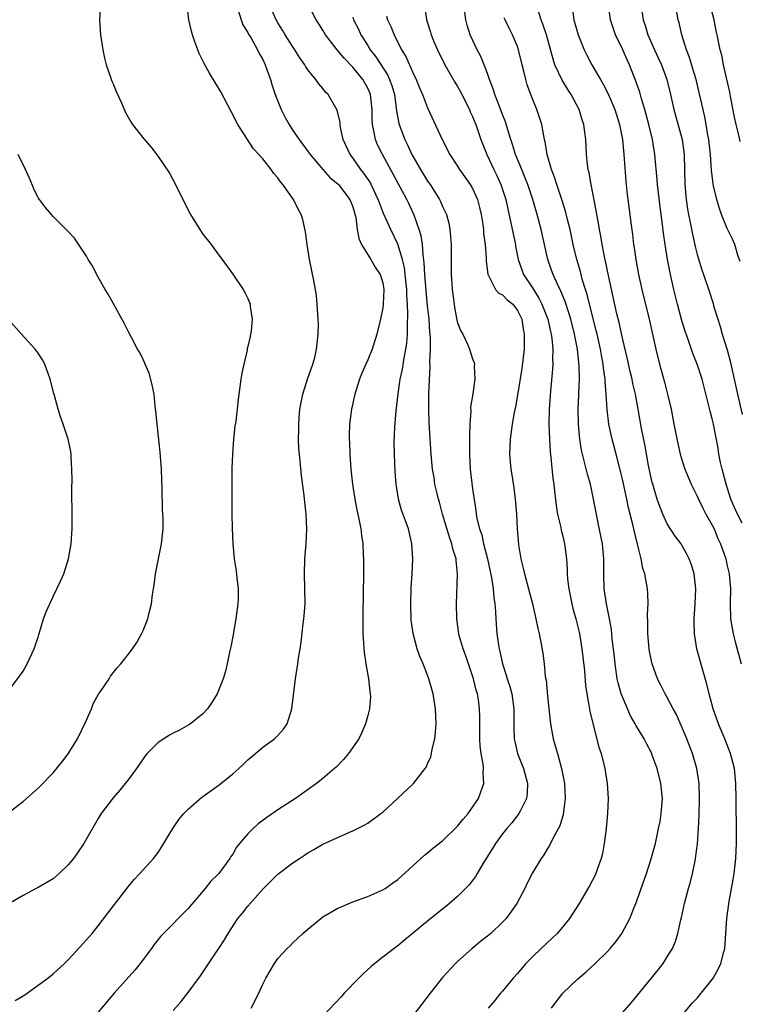
# Model space of a CAD drawing. Units: inches. Extents: x 2505000 to 2508000, y 1497000 to 1500000.
# Drawn here: x 2507693 to 2507789, y 1498226 to 1498357 of the extents above; entities that cross this region are included whole.
import ezdxf

# ---------------------------------------------------------------- set-up
doc = ezdxf.new("R2010")
doc.units = ezdxf.units.IN
doc.header["$MEASUREMENT"] = 0
doc.layers.add('LD25051497_2ft', color=101, linetype='Continuous')

msp = doc.modelspace()

# ---------------------------------------------------------------- linework, layer by layer
at = {"layer": 'LD25051497_2ft'}
for points, elevation in [([(2507703.3, 1498359), (2507703.19, 1498357), (2507703.33, 1498355), (2507703.62, 1498353), (2507703.85, 1498351.85), (2507704.07, 1498351), (2507704.66, 1498349.34), (2507704.82, 1498348.82), (2507705, 1498348.43), (2507705.4, 1498347.4), (2507706.1, 1498345.9), (2507706.63, 1498344.63), (2507707.35, 1498343.35), (2507707.59, 1498343), (2507709.09, 1498341.09), (2507710.02, 1498340.02), (2507711, 1498338.76), (2507712.52, 1498336.52), (2507713.33, 1498335), (2507715, 1498331.57), (2507715.31, 1498331), (2507716.58, 1498329), (2507717, 1498328.39), (2507718.08, 1498327), (2507719, 1498325.73), (2507719.56, 1498325), (2507721, 1498323.03), (2507722.38, 1498321), (2507722.6, 1498320.6), (2507723, 1498319.78), (2507723.28, 1498319), (2507723.31, 1498318.69), (2507723.55, 1498317), (2507723.42, 1498315.42), (2507723.36, 1498315), (2507723.28, 1498314.72), (2507723, 1498313.39), (2507722.92, 1498313.08), (2507722.89, 1498312.89), (2507722.45, 1498311), (2507722.2, 1498309.8), (2507722.07, 1498309), (2507721.69, 1498306.31), (2507721.37, 1498303.37), (2507721.25, 1498302.75), (2507721.07, 1498301), (2507720.92, 1498299), (2507720.86, 1498297.14), (2507720.84, 1498296.84), (2507720.83, 1498295), (2507720.86, 1498291), (2507720.89, 1498289.11), (2507720.97, 1498287), (2507721.17, 1498285), (2507721.43, 1498283.43), (2507721.53, 1498282.47), (2507721.71, 1498281), (2507721.7, 1498279.7), (2507721.67, 1498279), (2507721.4, 1498277), (2507721, 1498274.66), (2507720.74, 1498273.26), (2507720.56, 1498272.56), (2507720.24, 1498271), (2507719.99, 1498270.01), (2507719.68, 1498269), (2507719, 1498267.22), (2507718.9, 1498267), (2507718.17, 1498265.83), (2507717.61, 1498265), (2507717, 1498264.31), (2507715.33, 1498263), (2507715.13, 1498262.87), (2507713.86, 1498262.14), (2507713, 1498261.73), (2507712.53, 1498261.47), (2507711.76, 1498261), (2507711, 1498260.48), (2507709.54, 1498259), (2507709.29, 1498258.71), (2507709, 1498258.31), (2507708.1, 1498257), (2507707, 1498255.5), (2507706.61, 1498255), (2507705.88, 1498254.12), (2507705, 1498253.12), (2507703.42, 1498251), (2507703, 1498250.32), (2507701.09, 1498247), (2507700.24, 1498245.76), (2507699.69, 1498245), (2507699, 1498244.16), (2507697.79, 1498243), (2507697.38, 1498242.62), (2507697, 1498242.3), (2507695, 1498241.12), (2507694.74, 1498241), (2507693, 1498240.07), (2507691, 1498238.89)], 7190), ([(2507691.94, 1498226.06), (2507693, 1498226.66), (2507693.19, 1498226.81), (2507695, 1498228.07), (2507696.26, 1498229), (2507697, 1498229.59), (2507698.52, 1498231), (2507699, 1498231.49), (2507701, 1498233.63), (2507702.19, 1498235), (2507703, 1498235.99), (2507704.29, 1498237.71), (2507707, 1498241.23), (2507707.8, 1498242.2), (2507708.56, 1498243), (2507710.38, 1498245), (2507711, 1498245.81), (2507711.47, 1498246.53), (2507712.97, 1498249), (2507713.78, 1498250.22), (2507714.44, 1498251), (2507715, 1498251.59), (2507716.83, 1498253.17), (2507717, 1498253.28), (2507719.17, 1498254.83), (2507721, 1498256.32), (2507721.79, 1498257), (2507722.42, 1498257.58), (2507723, 1498258.18), (2507723.99, 1498259), (2507725, 1498259.88), (2507726.56, 1498261), (2507727, 1498261.42), (2507727.74, 1498262.26), (2507728.24, 1498263), (2507728.86, 1498265), (2507729.36, 1498269), (2507729.67, 1498271), (2507729.77, 1498271.77), (2507729.97, 1498273), (2507730.13, 1498273.87), (2507730.38, 1498276.38), (2507730.48, 1498277), (2507730.53, 1498277.47), (2507730.64, 1498279), (2507730.62, 1498281), (2507730.55, 1498283), (2507730.62, 1498285), (2507730.8, 1498287), (2507730.88, 1498289), (2507730.78, 1498291), (2507730.58, 1498292.58), (2507730.51, 1498293.49), (2507730.15, 1498296.15), (2507729.87, 1498299), (2507729.81, 1498299.81), (2507729.77, 1498301), (2507729.82, 1498302.18), (2507729.79, 1498303), (2507729.83, 1498303.83), (2507729.95, 1498305), (2507730.32, 1498307), (2507730.96, 1498309), (2507731.67, 1498311), (2507731.92, 1498311.92), (2507732.18, 1498313), (2507732.24, 1498313.76), (2507732.4, 1498315), (2507732.41, 1498316.41), (2507732.38, 1498317), (2507732.32, 1498317.68), (2507732.26, 1498319), (2507732.14, 1498320.14), (2507732.02, 1498321), (2507731.8, 1498322.2), (2507731.23, 1498325), (2507730.91, 1498327), (2507730.7, 1498328.7), (2507730.32, 1498330.32), (2507730.11, 1498331), (2507729.71, 1498331.71), (2507729.07, 1498333), (2507727.67, 1498335), (2507727.35, 1498335.35), (2507727, 1498335.88), (2507726.46, 1498336.46), (2507726.12, 1498337), (2507725, 1498338.41), (2507724.47, 1498339), (2507723.76, 1498339.76), (2507721.66, 1498343), (2507721.42, 1498343.42), (2507721, 1498344.33), (2507720.75, 1498344.75), (2507719.39, 1498347.39), (2507719, 1498348.06), (2507718.63, 1498348.63), (2507717.88, 1498349.88), (2507717.16, 1498351.16), (2507716.51, 1498352.51), (2507716.3, 1498353), (2507715.93, 1498354.07), (2507715.59, 1498355), (2507715.46, 1498355.46), (2507715.12, 1498357), (2507714.89, 1498359)], 7188), ([(2507721.71, 1498358.29), (2507722.1, 1498357), (2507722.34, 1498356.34), (2507723, 1498355.29), (2507723.09, 1498355.09), (2507723.38, 1498354.62), (2507724.3, 1498353), (2507724.51, 1498352.51), (2507725, 1498351.67), (2507725.32, 1498351), (2507725.73, 1498349.73), (2507726.01, 1498349), (2507726.23, 1498348.23), (2507726.65, 1498347), (2507727.44, 1498345), (2507727.96, 1498343.96), (2507728.49, 1498343), (2507729, 1498342.2), (2507729.83, 1498341), (2507730.34, 1498340.34), (2507731.19, 1498339.19), (2507731.31, 1498339), (2507733, 1498336.99), (2507733.94, 1498335.94), (2507735, 1498335.09), (2507735.08, 1498335), (2507736.63, 1498333), (2507737, 1498332.03), (2507737.41, 1498330.59), (2507737.61, 1498329), (2507737.79, 1498327.79), (2507738.18, 1498327), (2507739.4, 1498325), (2507739.97, 1498323.97), (2507740.66, 1498323), (2507741, 1498321.85), (2507741.13, 1498321), (2507741.05, 1498319), (2507741, 1498318.55), (2507740.69, 1498317), (2507740.22, 1498315), (2507739.57, 1498313), (2507739, 1498311.57), (2507738.73, 1498311), (2507738.2, 1498309.8), (2507737.88, 1498309), (2507737.26, 1498307), (2507736.83, 1498305), (2507736.58, 1498303), (2507736.51, 1498301.49), (2507736.52, 1498301), (2507736.55, 1498300.55), (2507736.59, 1498299), (2507736.74, 1498297), (2507736.98, 1498295), (2507737.29, 1498293), (2507737.55, 1498291.55), (2507737.86, 1498290.14), (2507738.06, 1498289), (2507738.15, 1498288.15), (2507738.33, 1498287), (2507738.41, 1498285.59), (2507738.43, 1498285), (2507738.42, 1498283), (2507738.34, 1498277.66), (2507738.35, 1498276.35), (2507738.35, 1498275), (2507738.51, 1498272.51), (2507738.75, 1498271), (2507739.11, 1498269), (2507739.28, 1498267.28), (2507739.34, 1498267), (2507739.35, 1498266.65), (2507739.23, 1498265), (2507739, 1498264.08), (2507738.71, 1498263), (2507738.19, 1498261.81), (2507737.79, 1498261), (2507736.45, 1498259), (2507735.78, 1498258.22), (2507734.8, 1498257.2), (2507734.58, 1498257), (2507733, 1498255.66), (2507732.15, 1498255), (2507729.34, 1498253), (2507727, 1498251.48), (2507725.51, 1498250.49), (2507724.37, 1498249.63), (2507723.69, 1498249), (2507723, 1498248.3), (2507721.88, 1498247), (2507721.49, 1498246.51), (2507721, 1498245.59), (2507720.74, 1498245.26), (2507720.59, 1498245), (2507719.12, 1498243), (2507719, 1498242.87), (2507718.03, 1498241.97), (2507717.29, 1498241), (2507715, 1498238.34), (2507711.74, 1498235), (2507711.39, 1498234.61), (2507710.5, 1498233.5), (2507710.13, 1498233), (2507708.6, 1498231), (2507707.9, 1498230.1), (2507705.14, 1498227), (2507703, 1498224.48)], 7186), ([(2507713, 1498224.71), (2507714.08, 1498225.92), (2507715, 1498227.09), (2507716.67, 1498229.33), (2507719, 1498232.79), (2507719.13, 1498233), (2507719.87, 1498234.13), (2507720.34, 1498235), (2507721.66, 1498237), (2507722.28, 1498237.72), (2507723, 1498238.63), (2507725, 1498240.89), (2507727, 1498242.92), (2507729, 1498244.41), (2507729.87, 1498245), (2507730.55, 1498245.45), (2507731, 1498245.77), (2507731.81, 1498246.19), (2507733, 1498246.93), (2507736.46, 1498248.46), (2507737, 1498248.69), (2507738.53, 1498249.47), (2507739, 1498249.74), (2507740.76, 1498251), (2507741, 1498251.19), (2507742.99, 1498253), (2507745.09, 1498255), (2507746.66, 1498257), (2507746.79, 1498257.21), (2507747, 1498257.63), (2507747.42, 1498258.58), (2507747.53, 1498259), (2507747.62, 1498259.62), (2507747.96, 1498261), (2507748.07, 1498261.93), (2507748.13, 1498263), (2507748.05, 1498265), (2507747.72, 1498267), (2507747.17, 1498269), (2507747, 1498269.47), (2507746.39, 1498271), (2507745.96, 1498271.96), (2507745.59, 1498273), (2507745.05, 1498275.05), (2507744.81, 1498276.81), (2507744.74, 1498279), (2507744.79, 1498281.21), (2507744.92, 1498283), (2507745.03, 1498285), (2507744.91, 1498287), (2507744.43, 1498289), (2507744.14, 1498289.86), (2507743.52, 1498291.52), (2507743.11, 1498293), (2507742.79, 1498295), (2507742.67, 1498296.68), (2507742.58, 1498299), (2507742.55, 1498300.55), (2507742.61, 1498302.61), (2507742.78, 1498304.78), (2507743.05, 1498307.05), (2507743.35, 1498309), (2507743.64, 1498310.36), (2507743.86, 1498311.87), (2507744.1, 1498313), (2507744.21, 1498313.79), (2507744.3, 1498315), (2507744.29, 1498316.29), (2507744.36, 1498317.64), (2507744.3, 1498319), (2507744.22, 1498320.22), (2507744.22, 1498321), (2507744.02, 1498323), (2507743.91, 1498323.91), (2507743.66, 1498325), (2507743.04, 1498327.04), (2507742.07, 1498329), (2507741.12, 1498331.12), (2507740.55, 1498332.55), (2507740.41, 1498333), (2507739.47, 1498335), (2507739.31, 1498335.31), (2507738.5, 1498336.5), (2507738.08, 1498337), (2507737, 1498338.54), (2507736.64, 1498339), (2507735.74, 1498341), (2507735.37, 1498342.63), (2507735.31, 1498343), (2507735.3, 1498343.3), (2507734.92, 1498344.92), (2507733.7, 1498347), (2507733.35, 1498347.35), (2507733, 1498347.81), (2507732.45, 1498348.45), (2507732.08, 1498349), (2507731, 1498350.3), (2507730.72, 1498350.72), (2507730.59, 1498351), (2507729.92, 1498351.92), (2507729.27, 1498353), (2507729, 1498353.39), (2507727.99, 1498355), (2507727.63, 1498355.63), (2507727, 1498356.61), (2507726.77, 1498357), (2507725.9, 1498359)], 7184), ([(2507723.44, 1498225), (2507724.46, 1498227), (2507725, 1498228.23), (2507725.41, 1498229), (2507726.56, 1498231), (2507727, 1498231.64), (2507728.26, 1498233), (2507728.64, 1498233.36), (2507729, 1498233.74), (2507729.66, 1498234.34), (2507730.33, 1498235), (2507731, 1498235.58), (2507732.72, 1498237), (2507733, 1498237.19), (2507735, 1498238.35), (2507735.44, 1498238.56), (2507737, 1498239.21), (2507739, 1498239.94), (2507741, 1498240.8), (2507741.32, 1498241), (2507742.31, 1498241.69), (2507743, 1498242.2), (2507745, 1498244.04), (2507746.57, 1498245.43), (2507747, 1498245.74), (2507747.67, 1498246.33), (2507749, 1498247.38), (2507751, 1498249.32), (2507751.75, 1498250.25), (2507752.39, 1498251), (2507753, 1498251.84), (2507753.78, 1498253), (2507754.12, 1498253.88), (2507754.52, 1498255), (2507754.43, 1498256.43), (2507754.47, 1498257), (2507754.42, 1498257.58), (2507754.15, 1498259), (2507754.02, 1498260.02), (2507753.97, 1498261), (2507753.96, 1498263.96), (2507753.93, 1498265), (2507753.77, 1498266.23), (2507753.65, 1498267), (2507753.49, 1498267.49), (2507753.12, 1498269), (2507752.08, 1498272.08), (2507751.74, 1498273), (2507751.22, 1498274.78), (2507751.16, 1498275), (2507750.89, 1498277), (2507750.86, 1498279), (2507751, 1498283), (2507750.81, 1498284.81), (2507750.81, 1498285), (2507750.36, 1498286.36), (2507750.25, 1498287), (2507749.9, 1498287.9), (2507749, 1498291), (2507748.58, 1498292.58), (2507748.45, 1498293), (2507748.26, 1498293.74), (2507747.98, 1498295), (2507747.86, 1498295.86), (2507747.66, 1498297), (2507747.48, 1498299), (2507747.21, 1498303.21), (2507747.14, 1498305), (2507747.16, 1498306.84), (2507747.15, 1498307.15), (2507747.34, 1498310.66), (2507747.3, 1498311.3), (2507747.37, 1498313), (2507747.37, 1498314.63), (2507747.3, 1498315.3), (2507747.19, 1498317), (2507747, 1498318.8), (2507746.81, 1498320.81), (2507746.64, 1498323), (2507746.55, 1498324.55), (2507746.39, 1498325.61), (2507746.3, 1498327), (2507746.14, 1498328.14), (2507745.89, 1498329), (2507745.25, 1498330.75), (2507745.17, 1498331), (2507744.48, 1498332.48), (2507744.23, 1498333), (2507743.35, 1498334.65), (2507742.4, 1498336.4), (2507740.96, 1498339), (2507740.31, 1498340.31), (2507740.02, 1498341), (2507739.83, 1498342.17), (2507739.63, 1498343), (2507739.59, 1498343.59), (2507739.59, 1498345), (2507739.36, 1498347), (2507739.26, 1498347.26), (2507739, 1498347.85), (2507738.35, 1498349), (2507737, 1498350.66), (2507735.85, 1498351.85), (2507734.93, 1498353), (2507733.37, 1498355), (2507733, 1498355.62), (2507732.45, 1498356.45), (2507732.12, 1498357), (2507731.11, 1498359)], 7182), ([(2507746.57, 1498359), (2507746.84, 1498357), (2507747.36, 1498355.36), (2507747.46, 1498355), (2507747.8, 1498354.2), (2507748.32, 1498353), (2507749.31, 1498351), (2507750.65, 1498348.65), (2507751, 1498348.07), (2507751.38, 1498347.38), (2507752.58, 1498345), (2507752.7, 1498344.7), (2507753, 1498344.06), (2507753.42, 1498343), (2507754.11, 1498341), (2507754.89, 1498339), (2507755.83, 1498337), (2507756.22, 1498336.22), (2507756.77, 1498335), (2507757.42, 1498333), (2507757.7, 1498331.7), (2507758.13, 1498329.87), (2507758.41, 1498328.41), (2507758.72, 1498327), (2507758.75, 1498326.75), (2507759.1, 1498325), (2507759.59, 1498323.59), (2507759.82, 1498323), (2507761, 1498321.22), (2507761.84, 1498319.84), (2507762.26, 1498319), (2507763.04, 1498317), (2507763.39, 1498315.39), (2507763.5, 1498315), (2507763.58, 1498314.42), (2507763.71, 1498313), (2507763.68, 1498311.68), (2507763.71, 1498311), (2507763.67, 1498310.33), (2507763.41, 1498307.41), (2507763.22, 1498305), (2507763.17, 1498303), (2507763.25, 1498301), (2507763.36, 1498299.36), (2507763.47, 1498298.53), (2507763.73, 1498295.73), (2507763.84, 1498295), (2507763.96, 1498294.04), (2507764.15, 1498292.15), (2507764.35, 1498291), (2507764.78, 1498289.22), (2507764.84, 1498288.84), (2507765, 1498288.23), (2507765.28, 1498287), (2507765.53, 1498285), (2507765.64, 1498283.64), (2507765.65, 1498283), (2507765.69, 1498282.31), (2507765.85, 1498281), (2507766.26, 1498279), (2507766.4, 1498278.4), (2507766.8, 1498277), (2507767.23, 1498275.23), (2507767.28, 1498275), (2507767.61, 1498273), (2507767.95, 1498270.05), (2507768.1, 1498268.1), (2507768.26, 1498267), (2507768.54, 1498265.46), (2507768.65, 1498264.66), (2507769.04, 1498263.04), (2507769.87, 1498259.87), (2507770.15, 1498259), (2507770.64, 1498257), (2507770.97, 1498255), (2507771.1, 1498253), (2507771.02, 1498251.02), (2507770.85, 1498249), (2507770.59, 1498247), (2507770.34, 1498245.66), (2507770.16, 1498245), (2507769.66, 1498243.66), (2507769.45, 1498243), (2507769.31, 1498242.69), (2507768.63, 1498241.37), (2507767.24, 1498239), (2507765.96, 1498237), (2507765, 1498235.81), (2507764.31, 1498235), (2507763.65, 1498234.35), (2507762.18, 1498233), (2507761, 1498231.89), (2507760.13, 1498231), (2507759.6, 1498230.4), (2507759, 1498229.66), (2507758.41, 1498229), (2507757, 1498227.27), (2507756.75, 1498227), (2507755.97, 1498226.03), (2507755.1, 1498225)], 7176), ([(2507763.55, 1498225), (2507764.15, 1498225.85), (2507765.07, 1498227), (2507767, 1498228.88), (2507768.15, 1498229.85), (2507769.38, 1498231), (2507771, 1498232.6), (2507771.37, 1498233), (2507772.11, 1498233.89), (2507772.92, 1498235), (2507774.01, 1498237), (2507774.68, 1498238.68), (2507774.82, 1498239), (2507775, 1498239.47), (2507776.23, 1498243), (2507776.82, 1498244.82), (2507777, 1498245.46), (2507777.41, 1498247), (2507777.85, 1498249), (2507778.03, 1498249.96), (2507778.19, 1498251), (2507778.34, 1498253), (2507778.16, 1498255), (2507777.65, 1498257), (2507777, 1498258.81), (2507776.92, 1498259), (2507776.26, 1498260.26), (2507775.9, 1498261), (2507774.81, 1498262.81), (2507774.72, 1498263), (2507774.07, 1498264.07), (2507773, 1498266.59), (2507772.85, 1498267), (2507772.44, 1498268.44), (2507772.33, 1498269), (2507772.02, 1498271), (2507771.94, 1498271.94), (2507771.66, 1498274.34), (2507771.56, 1498275.56), (2507771.3, 1498277), (2507770.89, 1498279), (2507770.59, 1498281), (2507770.53, 1498283), (2507770.53, 1498285), (2507770.34, 1498287), (2507769.79, 1498289.79), (2507769.53, 1498291), (2507769.17, 1498293), (2507768.73, 1498295), (2507768.33, 1498296.33), (2507767.92, 1498298.08), (2507767.67, 1498299), (2507767.54, 1498299.54), (2507767.33, 1498301), (2507767.16, 1498303), (2507767.12, 1498305), (2507767.19, 1498306.81), (2507767.18, 1498307.18), (2507767.26, 1498309), (2507767.24, 1498310.76), (2507767, 1498313), (2507766.61, 1498315), (2507766.11, 1498317), (2507765.86, 1498317.86), (2507765.36, 1498319.36), (2507764.77, 1498320.77), (2507764.32, 1498321.68), (2507763.74, 1498323), (2507763.56, 1498323.56), (2507763.05, 1498325), (2507762.15, 1498329), (2507761.64, 1498331), (2507761.05, 1498333), (2507760.37, 1498335), (2507759.99, 1498335.99), (2507759.56, 1498337), (2507758.72, 1498339), (2507758.32, 1498340.32), (2507758.09, 1498341), (2507757.86, 1498341.86), (2507757.38, 1498343.38), (2507757, 1498344.33), (2507756.83, 1498344.83), (2507756.59, 1498345.41), (2507755.99, 1498347), (2507755.77, 1498347.77), (2507755.28, 1498349), (2507755, 1498349.83), (2507754.56, 1498351), (2507754.1, 1498352.1), (2507753.63, 1498353), (2507753, 1498354.31), (2507752.69, 1498355), (2507752.29, 1498356.29), (2507752.11, 1498357), (2507751.98, 1498358.02)], 7174), ([(2507779.61, 1498222.39), (2507782.34, 1498225.66), (2507783, 1498226.37), (2507783.54, 1498227), (2507785, 1498228.84), (2507785.12, 1498229), (2507785.8, 1498230.2), (2507786.17, 1498231), (2507786.54, 1498232.54), (2507786.67, 1498233), (2507786.84, 1498235), (2507786.96, 1498237), (2507787.25, 1498239.25), (2507787.8, 1498242.2), (2507787.92, 1498243), (2507788.14, 1498245), (2507788.24, 1498247), (2507788.25, 1498248.25), (2507788.22, 1498253), (2507788.17, 1498255), (2507787.97, 1498257), (2507787.46, 1498259), (2507786.69, 1498261), (2507785.86, 1498263), (2507785.15, 1498265), (2507784.61, 1498267), (2507784.3, 1498268.3), (2507783.38, 1498271.38), (2507782.96, 1498273), (2507782.62, 1498275), (2507782.58, 1498276.58), (2507782.59, 1498277), (2507782.74, 1498279), (2507782.82, 1498281), (2507782.57, 1498283), (2507782.22, 1498284.22), (2507781.93, 1498285), (2507781.63, 1498285.63), (2507781, 1498286.75), (2507780.84, 1498287), (2507780.05, 1498288.05), (2507779, 1498289.68), (2507778.4, 1498291), (2507778, 1498292), (2507777.66, 1498293), (2507777.05, 1498295), (2507777, 1498295.2), (2507776.51, 1498297.49), (2507776.06, 1498300.06), (2507775.57, 1498302.43), (2507775.12, 1498305), (2507774.74, 1498307), (2507774.41, 1498308.41), (2507774.31, 1498309), (2507774.05, 1498310.05), (2507773.68, 1498311.68), (2507773, 1498314.49), (2507772.57, 1498316.57), (2507772.27, 1498317.73), (2507771.17, 1498322.83), (2507770.77, 1498324.77), (2507770.63, 1498325.37), (2507770.31, 1498327), (2507770.12, 1498328.12), (2507769.94, 1498329), (2507769.82, 1498329.82), (2507769.59, 1498331), (2507769.52, 1498331.52), (2507768.82, 1498335), (2507768.56, 1498336.56), (2507768.44, 1498337), (2507768.35, 1498337.65), (2507768.22, 1498339), (2507768.11, 1498341), (2507768, 1498342), (2507767.86, 1498343), (2507767.64, 1498343.64), (2507767.24, 1498345), (2507766.17, 1498347), (2507765.7, 1498347.7), (2507764.95, 1498348.95), (2507763.99, 1498351), (2507763.74, 1498351.74), (2507762.85, 1498355), (2507762.4, 1498356.4), (2507762.17, 1498357), (2507761.74, 1498358.26)], 7170), ([(2507766.34, 1498358.34), (2507766.54, 1498357), (2507767.11, 1498355), (2507767.9, 1498353), (2507768.26, 1498352.26), (2507768.91, 1498351), (2507769.7, 1498349.7), (2507770.07, 1498349), (2507770.42, 1498348.42), (2507771.1, 1498347.1), (2507772, 1498345), (2507772.61, 1498343), (2507773, 1498341), (2507773.21, 1498339), (2507773.46, 1498335.46), (2507773.65, 1498333.65), (2507774, 1498331), (2507774.13, 1498329.87), (2507774.34, 1498328.34), (2507774.49, 1498327), (2507774.56, 1498326.56), (2507774.79, 1498325), (2507775.17, 1498323), (2507775.61, 1498321), (2507776.59, 1498317), (2507777.48, 1498313), (2507777.97, 1498311), (2507778.61, 1498308.61), (2507779.03, 1498307), (2507779.5, 1498305), (2507779.88, 1498303), (2507780.4, 1498300.4), (2507780.74, 1498299), (2507781, 1498298.08), (2507781.36, 1498297), (2507781.83, 1498295.83), (2507782.18, 1498295), (2507783, 1498293.4), (2507783.17, 1498293), (2507783.77, 1498291.77), (2507784.16, 1498291), (2507785, 1498289.5), (2507785.24, 1498289), (2507785.75, 1498287.75), (2507786.11, 1498287), (2507786.8, 1498285), (2507787, 1498284.08), (2507787.21, 1498283.21), (2507787.27, 1498283), (2507787.44, 1498281), (2507787.4, 1498279), (2507787.45, 1498277), (2507787.79, 1498275), (2507788.06, 1498273.94), (2507788.48, 1498272.48), (2507788.88, 1498271)], 7168), ([(2507789, 1498289.79), (2507788.36, 1498291), (2507787.94, 1498291.94), (2507787.5, 1498293), (2507786.86, 1498295), (2507786.48, 1498296.48), (2507786.33, 1498297), (2507786.12, 1498297.88), (2507785.89, 1498299), (2507785.78, 1498299.78), (2507785.17, 1498303), (2507785, 1498303.7), (2507784.72, 1498304.72), (2507784.56, 1498305.44), (2507783.64, 1498309), (2507783, 1498310.99), (2507782.42, 1498312.42), (2507781.85, 1498314.15), (2507781.4, 1498315.4), (2507781, 1498316.67), (2507780.35, 1498319), (2507780.08, 1498320.08), (2507779.86, 1498321), (2507779.43, 1498323), (2507779.05, 1498325), (2507778.71, 1498327), (2507778.49, 1498328.49), (2507778.36, 1498329.64), (2507778.04, 1498332.04), (2507777.68, 1498335), (2507777.64, 1498335.64), (2507777.36, 1498339), (2507777.02, 1498341), (2507776.54, 1498343), (2507776.02, 1498345), (2507775.57, 1498346.43), (2507775.33, 1498347.33), (2507774.81, 1498348.81), (2507773.94, 1498351), (2507773.64, 1498351.64), (2507773.07, 1498353), (2507772.1, 1498355), (2507771.8, 1498355.8), (2507771.41, 1498357), (2507771.13, 1498359)], 7166), ([(2507775.47, 1498359), (2507775.8, 1498357), (2507776.1, 1498356.1), (2507776.42, 1498355), (2507777.29, 1498353), (2507777.84, 1498351.84), (2507778.21, 1498351), (2507778.95, 1498349), (2507779.43, 1498347), (2507779.88, 1498345), (2507780.97, 1498341), (2507781.24, 1498339), (2507781.33, 1498335), (2507781.51, 1498333), (2507781.71, 1498331.71), (2507781.83, 1498331), (2507782.06, 1498329.94), (2507782.35, 1498328.35), (2507782.72, 1498326.72), (2507783, 1498325.65), (2507783.61, 1498323.61), (2507783.83, 1498323), (2507784.62, 1498320.62), (2507785.11, 1498319.11), (2507785.19, 1498318.81), (2507785.75, 1498317), (2507786.06, 1498316.06), (2507786.35, 1498315), (2507787, 1498312.91), (2507787.4, 1498311.4), (2507788.36, 1498307), (2507789, 1498304.27)], 7164), ([(2507788.74, 1498324.74), (2507788.42, 1498325.58), (2507788, 1498327), (2507787.69, 1498327.69), (2507787, 1498329.12), (2507786.26, 1498331), (2507785.93, 1498331.93), (2507785.6, 1498333), (2507785.19, 1498334.81), (2507785.11, 1498335.11), (2507784.9, 1498336.9), (2507784.75, 1498339), (2507784.54, 1498341), (2507784.43, 1498341.57), (2507784.2, 1498343), (2507784.02, 1498344.02), (2507783.78, 1498345), (2507783.27, 1498347.27), (2507782.85, 1498349), (2507782.43, 1498350.43), (2507781.96, 1498351.96), (2507781.56, 1498353), (2507780.94, 1498355), (2507780.58, 1498356.58), (2507780.47, 1498357), (2507780.09, 1498359)], 7162), ([(2507788.73, 1498340.73), (2507788.59, 1498341.41), (2507788.21, 1498343), (2507787.99, 1498343.99), (2507787.48, 1498346.52), (2507787.34, 1498347.34), (2507786.52, 1498351), (2507786.27, 1498352.27), (2507786.06, 1498353), (2507785.66, 1498355), (2507785.54, 1498355.54), (2507785.26, 1498357), (2507784.71, 1498359)], 7160), ([(2507737, 1498357.34), (2507737.12, 1498357), (2507737.75, 1498355.75), (2507738.09, 1498355), (2507739, 1498353.55), (2507739.33, 1498353), (2507740.06, 1498352.06), (2507741.63, 1498349.63), (2507741.92, 1498349), (2507742.21, 1498348.21), (2507742.56, 1498347), (2507742.81, 1498345.19), (2507742.84, 1498344.84), (2507743.14, 1498343.14), (2507743.18, 1498343), (2507743.94, 1498341), (2507744.3, 1498340.3), (2507744.88, 1498339), (2507746.03, 1498337), (2507747, 1498335.46), (2507747.33, 1498335), (2507748.6, 1498333), (2507748.73, 1498332.73), (2507749, 1498332.08), (2507749.36, 1498331.36), (2507749.51, 1498331), (2507749.82, 1498329.82), (2507749.96, 1498329), (2507750.05, 1498328.05), (2507750.12, 1498327), (2507750.13, 1498325), (2507750.16, 1498324.16), (2507750.15, 1498323), (2507750.21, 1498321.79), (2507750.27, 1498321), (2507750.52, 1498319), (2507750.58, 1498318.58), (2507750.91, 1498316.91), (2507751, 1498316.54), (2507751.42, 1498315.43), (2507751.68, 1498315), (2507752.3, 1498313.7), (2507752.6, 1498313), (2507753, 1498311.72), (2507753.22, 1498311.22), (2507753.26, 1498311), (2507753.22, 1498310.78), (2507753.31, 1498309), (2507753.03, 1498307.03), (2507752.74, 1498305.26), (2507752.75, 1498304.75), (2507752.63, 1498303), (2507752.57, 1498301.43), (2507752.59, 1498300.59), (2507752.57, 1498299), (2507752.68, 1498297), (2507753, 1498294.35), (2507753.45, 1498291.45), (2507753.49, 1498291), (2507753.58, 1498290.42), (2507753.92, 1498289), (2507754.22, 1498288.22), (2507754.48, 1498287), (2507755, 1498285), (2507755.51, 1498282.49), (2507755.73, 1498281), (2507755.83, 1498279.83), (2507755.95, 1498279), (2507756.05, 1498277.95), (2507756.09, 1498277), (2507756.26, 1498275), (2507756.45, 1498273.55), (2507756.54, 1498273), (2507756.63, 1498272.63), (2507756.98, 1498271), (2507757.5, 1498269.5), (2507757.63, 1498269), (2507757.97, 1498267.97), (2507758.23, 1498267), (2507758.51, 1498265), (2507758.51, 1498262.51), (2507758.57, 1498261), (2507758.63, 1498260.63), (2507759.01, 1498259), (2507759.79, 1498257), (2507760.34, 1498255), (2507760.28, 1498253.72), (2507760.19, 1498253), (2507759.34, 1498251.34), (2507759.19, 1498251), (2507759.11, 1498250.89), (2507758.22, 1498249.78), (2507757.56, 1498249), (2507757, 1498248.28), (2507756.07, 1498247), (2507755.67, 1498246.33), (2507754.5, 1498244.5), (2507753.6, 1498243), (2507753.39, 1498242.61), (2507752.53, 1498241.47), (2507752.07, 1498241), (2507751, 1498239.94), (2507749.94, 1498239), (2507747, 1498236.61), (2507743.92, 1498234.08), (2507743, 1498233.34), (2507742.51, 1498233), (2507741, 1498231.81), (2507739.93, 1498231), (2507739.44, 1498230.56), (2507738.39, 1498229.61), (2507737.79, 1498229), (2507735.86, 1498227), (2507735.46, 1498226.54), (2507733, 1498223.93)], 7180), ([(2507741.5, 1498357.5), (2507741.62, 1498357), (2507742.08, 1498356.08), (2507742.51, 1498355), (2507743.53, 1498353), (2507744.08, 1498352.08), (2507745, 1498349.94), (2507745.46, 1498349), (2507745.91, 1498347.91), (2507746.32, 1498347), (2507747, 1498345.22), (2507748.93, 1498341), (2507749.98, 1498339), (2507751, 1498337.43), (2507751.26, 1498337), (2507752.67, 1498335), (2507753, 1498334.46), (2507753.66, 1498333), (2507753.93, 1498331.93), (2507754.14, 1498331), (2507754.36, 1498329.64), (2507754.44, 1498329), (2507754.47, 1498328.47), (2507754.67, 1498327), (2507754.81, 1498325.19), (2507754.81, 1498324.81), (2507755.03, 1498323), (2507755.08, 1498322.92), (2507756.07, 1498321), (2507756.49, 1498320.49), (2507757, 1498320.25), (2507757.62, 1498319.62), (2507758.36, 1498319), (2507759, 1498318.18), (2507759.56, 1498317), (2507759.74, 1498315.74), (2507759.9, 1498315), (2507759.91, 1498314.09), (2507759.87, 1498313), (2507759.57, 1498310.43), (2507759, 1498306.89), (2507758.71, 1498305.29), (2507758.54, 1498304.54), (2507758.28, 1498303), (2507758.03, 1498301), (2507757.94, 1498299), (2507758.09, 1498297), (2507758.23, 1498296.23), (2507758.49, 1498294.49), (2507758.69, 1498293), (2507758.85, 1498291), (2507758.94, 1498289.06), (2507759.12, 1498286.88), (2507759.44, 1498285), (2507759.77, 1498283.77), (2507759.95, 1498283), (2507760.49, 1498281), (2507761, 1498279), (2507761.46, 1498277), (2507761.7, 1498275.7), (2507761.88, 1498275), (2507762.11, 1498273.89), (2507762.36, 1498272.36), (2507762.55, 1498271), (2507762.71, 1498269.29), (2507762.81, 1498268.81), (2507763, 1498266.72), (2507763.37, 1498263.37), (2507763.42, 1498263), (2507763.78, 1498261), (2507764.05, 1498260.05), (2507764.32, 1498259), (2507764.89, 1498257), (2507765.24, 1498255.24), (2507765.28, 1498255), (2507765.38, 1498253), (2507765.11, 1498250.89), (2507765, 1498250.55), (2507764.64, 1498249.36), (2507763.76, 1498247.76), (2507763.26, 1498246.74), (2507763, 1498246.34), (2507762.5, 1498245.5), (2507762.14, 1498245), (2507761, 1498243.07), (2507760.31, 1498241.69), (2507759.98, 1498241), (2507758.9, 1498239), (2507757.48, 1498237), (2507757, 1498236.48), (2507755.42, 1498235), (2507755, 1498234.63), (2507754.08, 1498233.92), (2507752.95, 1498233), (2507751, 1498231.25), (2507750.74, 1498231), (2507749, 1498229.13), (2507747.32, 1498227), (2507745, 1498223.99)], 7178), ([(2507773, 1498224.4), (2507774.21, 1498225.79), (2507777.83, 1498230.17), (2507778.45, 1498231), (2507779, 1498231.87), (2507779.68, 1498233), (2507780.09, 1498233.91), (2507780.42, 1498235), (2507780.83, 1498236.83), (2507780.9, 1498237.1), (2507781.31, 1498239), (2507781.83, 1498241), (2507782.1, 1498241.9), (2507782.37, 1498243), (2507782.71, 1498244.71), (2507782.78, 1498245), (2507783.02, 1498246.98), (2507783.15, 1498249), (2507783.24, 1498250.76), (2507783.31, 1498253), (2507783.26, 1498255), (2507782.95, 1498257), (2507782.36, 1498259), (2507781.6, 1498261), (2507781, 1498262.45), (2507780.21, 1498264.21), (2507779.77, 1498265), (2507779, 1498266.52), (2507778.72, 1498267), (2507778.16, 1498268.16), (2507777.71, 1498269), (2507776.97, 1498271), (2507776.64, 1498272.64), (2507776.59, 1498273), (2507776.41, 1498275), (2507776.42, 1498276.42), (2507776.38, 1498277.62), (2507776.45, 1498279), (2507776.4, 1498280.4), (2507776.35, 1498281), (2507776.23, 1498281.77), (2507776, 1498283), (2507775.74, 1498283.74), (2507775.52, 1498285), (2507775.03, 1498286.97), (2507774.61, 1498288.61), (2507774.4, 1498289.6), (2507773.82, 1498291.82), (2507773.59, 1498293), (2507773, 1498295.64), (2507772.74, 1498296.74), (2507772.16, 1498299), (2507771.62, 1498301), (2507771.18, 1498303), (2507770.97, 1498304.97), (2507770.86, 1498307), (2507770.71, 1498308.71), (2507770.7, 1498309), (2507770.48, 1498310.48), (2507770.44, 1498311), (2507770.2, 1498312.2), (2507770.08, 1498313), (2507769.63, 1498315), (2507769.51, 1498315.51), (2507768.6, 1498319), (2507768.3, 1498320.3), (2507768.06, 1498321), (2507767.65, 1498322.35), (2507767.4, 1498323.4), (2507766.93, 1498325), (2507766.45, 1498327), (2507766.01, 1498329), (2507765.69, 1498330.31), (2507765.43, 1498331.43), (2507764.94, 1498333), (2507764.25, 1498335), (2507763.96, 1498335.96), (2507763.54, 1498337), (2507762.98, 1498339), (2507762.71, 1498340.71), (2507762.62, 1498341), (2507762.5, 1498341.5), (2507762.24, 1498343), (2507761.95, 1498343.95), (2507761.6, 1498345), (2507761, 1498346.44), (2507760.3, 1498348.3), (2507760.1, 1498349), (2507759.85, 1498350.15), (2507759.63, 1498351), (2507759.15, 1498353), (2507759, 1498353.41), (2507758.31, 1498355), (2507757.87, 1498355.87), (2507757.33, 1498357), (2507757.24, 1498357.24)], 7172), ([(2507691, 1498251.11), (2507693, 1498252.61), (2507693.41, 1498253), (2507695, 1498254.41), (2507695.28, 1498254.72), (2507697, 1498256.42), (2507698.15, 1498257.85), (2507699, 1498258.98), (2507700.23, 1498261), (2507701.4, 1498263.4), (2507702.09, 1498265), (2507702.35, 1498265.65), (2507703.05, 1498266.95), (2507703.32, 1498267.32), (2507704.46, 1498269), (2507704.67, 1498269.33), (2507705.54, 1498270.46), (2507706.02, 1498271), (2507707, 1498272.22), (2507707.59, 1498273), (2507708.15, 1498273.85), (2507708.8, 1498275), (2507709, 1498275.45), (2507709.62, 1498277), (2507709.81, 1498277.81), (2507710.14, 1498279), (2507710.27, 1498280.27), (2507710.48, 1498281.52), (2507710.65, 1498283), (2507711.48, 1498287), (2507711.67, 1498289), (2507711.66, 1498290.34), (2507711.63, 1498291), (2507711.59, 1498291.59), (2507711.56, 1498294.44), (2507711.5, 1498295.5), (2507711.44, 1498297), (2507711.27, 1498299.27), (2507710.87, 1498303), (2507710.72, 1498304.72), (2507710.62, 1498305.38), (2507710.46, 1498307), (2507710.23, 1498308.23), (2507709.8, 1498309.8), (2507709.29, 1498311), (2507709.21, 1498311.21), (2507709, 1498311.62), (2507708.55, 1498312.55), (2507708.27, 1498313), (2507707.44, 1498314.56), (2507707, 1498315.43), (2507706.49, 1498316.49), (2507705, 1498319.14), (2507704.35, 1498320.35), (2507703.95, 1498321), (2507703, 1498322.62), (2507702.2, 1498324.2), (2507701.68, 1498325), (2507701.44, 1498325.44), (2507699.82, 1498327.82), (2507699, 1498328.71), (2507698.87, 1498328.87), (2507697, 1498330.74), (2507696.77, 1498331), (2507695.95, 1498331.95), (2507695.15, 1498333), (2507695, 1498333.23), (2507694.42, 1498334.42), (2507693.84, 1498335.84), (2507693.32, 1498337), (2507692.34, 1498339)], 7192), ([(2507691, 1498267.29), (2507693, 1498270.03), (2507693.52, 1498271), (2507694.47, 1498273), (2507694.61, 1498273.39), (2507695, 1498274.55), (2507695.09, 1498274.91), (2507695.19, 1498275.19), (2507695.72, 1498277), (2507696.07, 1498277.93), (2507697, 1498280), (2507697.5, 1498281), (2507697.98, 1498282.02), (2507698.4, 1498283), (2507699.04, 1498285), (2507699.39, 1498287), (2507699.51, 1498289), (2507699.52, 1498290.48), (2507699.5, 1498294.5), (2507699.53, 1498295.53), (2507699.5, 1498297), (2507699.39, 1498298.61), (2507699.39, 1498299), (2507699.34, 1498299.35), (2507698.99, 1498301), (2507698.35, 1498303), (2507697.98, 1498303.98), (2507697.68, 1498305), (2507697.18, 1498306.82), (2507697.09, 1498307.09), (2507696.6, 1498309), (2507696.35, 1498309.65), (2507695.86, 1498311), (2507695.57, 1498311.57), (2507695, 1498312.46), (2507694.59, 1498313), (2507692.77, 1498315), (2507691, 1498317.03)], 7194)]:
    msp.add_lwpolyline(points, dxfattribs=dict(at, elevation=elevation))

doc.saveas('drawing.dxf')
